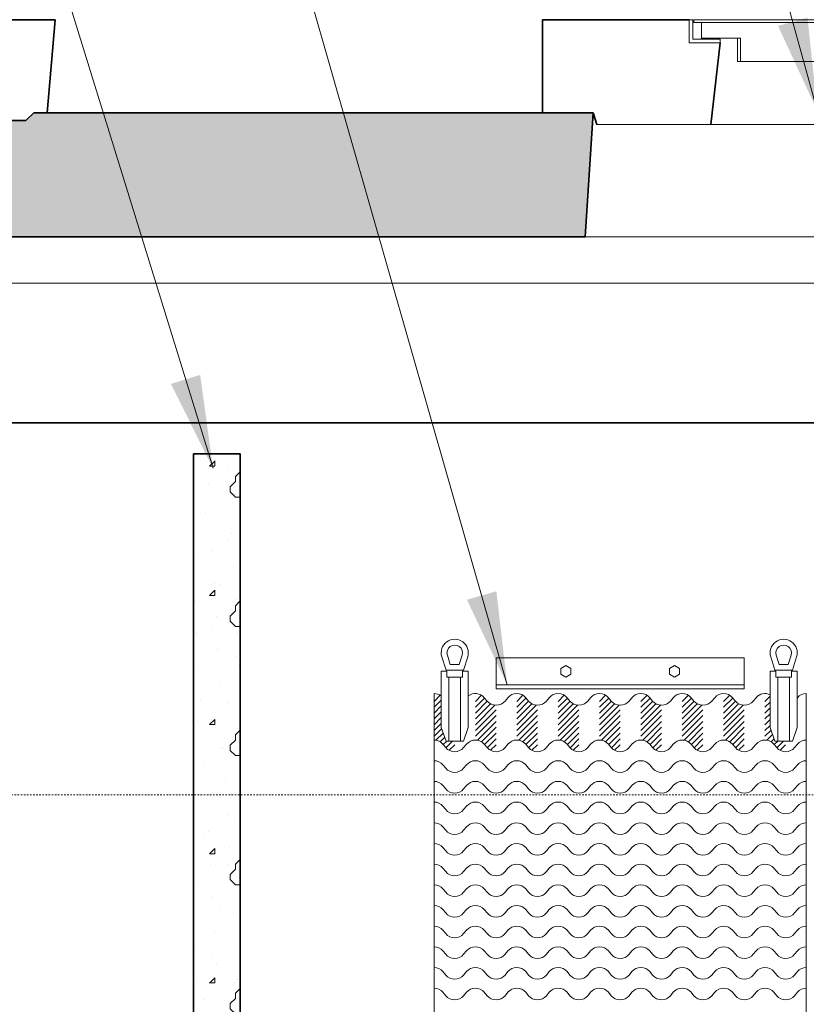
# Model space of a CAD drawing. Units: inches. Extents: x -272 to 976, y -34 to 670.
# Drawn here: x 635 to 686, y 255 to 319 of the extents above; entities that cross this region are included whole.
import ezdxf

# ---------------------------------------------------------------- set-up
doc = ezdxf.new("R2010")
doc.units = ezdxf.units.IN
doc.header["$LTSCALE"] = 0.5
doc.header["$MEASUREMENT"] = 0
doc.linetypes.add('HIDDEN2', pattern=[0.1875, 0.125, -0.0625])
for name, color, linetype, lineweight in [('Concrete-Hatching', 8, 'Continuous', 13), ('Concrete-Lt', 14, 'Continuous', 15), ('Concrete-Thick', 1, 'Continuous', 35), ('Covers-Lt', 156, 'Continuous', 15), ('Dimensions-Text', 7, 'Continuous', 15), ('Hardware-Lt', 203, 'Continuous', 15), ('Misc-Hidden', 62, 'HIDDEN2', 15)]:
    doc.layers.add(name, color=color, linetype=linetype, lineweight=lineweight)
doc.styles.add('OLDCASTLE', font='simplex.shx')
doc.dimstyles.new('Oldcastle', dxfattribs={"dimscale": 64, "dimtxt": 0.0625, "dimasz": 0.09375, "dimexe": 0.0625, "dimexo": 0.0625, "dimgap": 0.0625, "dimtad": 0, "dimdec": 4, "dimzin": 3, "dimdsep": 46, "dimlunit": 4, "dimtxsty": 'OLDCASTLE', "dimcen": 0.0625, "dimclrd": 256, "dimclre": 256, "dimclrt": 256, "dimadec": 0, "dimazin": 0, "dimtfac": 0.7, "dimtdec": 4, "dimtofl": 0, "dimtmove": 0, "dimatfit": 3, "dimfxl": 1, "dimtolj": 1, "dimtzin": 0, "dimlwd": -1, "dimlwe": -1, "dimarcsym": 0})

msp = doc.modelspace()

# ---------------------------------------------------------------- hatches: boundary and pattern name
at = {"layer": 'Concrete-Hatching'}
h = msp.add_hatch(dxfattribs=at)
h.set_pattern_fill('CONCRETE', color=256, scale=0.5, style=0)
h.set_pattern_definition([(42, (464.1236, 0.9056), (-0.186537, 3.196123), [0, -2.5]), (31, (464.1236, 0.9056), (0.731253, 4.365102), [0, -3.375]), (0, (465.624, 1.906), (0, 12.5), [0.5, -12]), (0, (472.124, 2.906), (0, 12.5), [0.5, -12]), (0, (469.624, 7.906), (0, 12.5), [2, -10.5]), (0, (465.124, 8.406), (0, 12.5), [0.5, -12]), (0, (465.624, 10.906), (0, 12.5), [0.5, -12]), (0, (475.124, 11.406), (0, 12.5), [0.5, -12]), (90, (464.624, 8.906), (-12.5, 8e-16), [0.5, -12]), (90, (465.124, 9.906), (-12.5, 8e-16), [0.5, -12]), (90, (466.124, 1.906), (-12.5, 8e-16), [0.5, -6.5, 0.5, -5]), (90, (466.624, 9.906), (-12.5, 8e-16), [0.5, -12]), (90, (472.124, 3.906), (-12.5, 8e-16), [0.5, -12]), (90, (473.124, 3.406), (-12.5, 8e-16), [1, -11.5]), (90, (475.624, 11.406), (-12.5, 8e-16), [0.5, -12]), (90, (466.124, 8.906), (-12.5, 8e-16), [0.5, -12]), (45, (465.624, 1.906), (9e-16, 12.49995), [0.7071, -12.7278, 0.7071, -3.5355]), (45, (472.624, 2.906), (9e-16, 12.49995), [0.7071, -16.97055]), (45, (471.624, 3.406), (9e-16, 12.49995), [0.7071, -16.97055]), (45, (472.124, 4.406), (9e-16, 12.49995), [0.7071, -16.97055]), (45, (465.624, 8.406), (9e-16, 12.49995), [0.7071, -16.97055]), (45, (464.624, 9.406), (9e-16, 12.49995), [0.7071, -16.97055]), (45, (466.124, 9.406), (9e-16, 12.49995), [0.7071, -16.97055]), (45, (465.124, 10.406), (9e-16, 12.49995), [0.7071, -16.97055]), (315, (464.624, 8.906), (12.49995, -3e-15), [0.7071, -16.97055]), (315, (466.124, 10.906), (12.49995, -3e-15), [0.7071, -16.97055]), (315, (471.624, 3.406), (12.49995, -3e-15), [0.7071, -16.97055]), (315, (472.624, 4.906), (12.49995, -3e-15), [0.7071, -16.97055]), (45, (469.624, 7.906), (9e-16, 12.49995), [1.4142, -16.26345]), (315, (470.624, 8.906), (12.49995, -3e-15), [1.4142, -16.26345])])
h.paths.add_polyline_path([(605.97915, 304.9063), (608.97915, 304.9063), (609.4479, 312.4063), (607.41665, 312.4063), (606.91665, 312.9063), (595.47915, 312.9063), (595.47915, 291.9063), (597.72915, 291.9063), (597.97915, 292.9063), (600.90079, 292.9063), (600.97915, 299.9063)])
h.paths.add_polyline_path([(672.22915, 312.9063), (669.72915, 312.9063), (668.97915, 312.9063), (636.16665, 312.9063), (635.66665, 312.4063), (633.5104, 312.4063), (633.97915, 304.9063), (671.72915, 304.9063)])
h.paths.add_polyline_path([(760.4479, 312.4063), (758.29165, 312.4063), (757.79165, 312.9063), (721.97915, 312.9063), (722.47915, 304.9063), (759.97915, 304.9063)])
h.paths.add_polyline_path([(798.47915, 312.9063), (787.04165, 312.9063), (786.54165, 312.4063), (784.5104, 312.4063), (784.97915, 304.9063), (787.97915, 304.9063), (792.97915, 299.9063), (793.05751, 292.9063), (795.97915, 292.9063), (796.22915, 291.9063), (798.47915, 291.9063)])
h = msp.add_hatch(dxfattribs=at)
h.set_pattern_fill('CONCRETE', color=256, scale=0.5, style=0)
h.set_pattern_definition([(42, (463.4791, 3.9063), (-0.186537, 3.196123), [0, -2.5]), (31, (463.479, 3.9063), (0.731253, 4.365102), [0, -3.375]), (0, (464.979, 4.906), (0, 12.5), [0.5, -12]), (0, (471.479, 5.906), (0, 12.5), [0.5, -12]), (0, (468.979, 10.906), (0, 12.5), [2, -10.5]), (0, (464.479, 11.406), (0, 12.5), [0.5, -12]), (0, (464.979, 13.906), (0, 12.5), [0.5, -12]), (0, (474.479, 14.406), (0, 12.5), [0.5, -12]), (90, (463.979, 11.906), (-12.5, 8e-16), [0.5, -12]), (90, (464.479, 12.906), (-12.5, 8e-16), [0.5, -12]), (90, (465.479, 4.906), (-12.5, 8e-16), [0.5, -6.5, 0.5, -5]), (90, (465.979, 12.906), (-12.5, 8e-16), [0.5, -12]), (90, (471.479, 6.906), (-12.5, 8e-16), [0.5, -12]), (90, (472.479, 6.406), (-12.5, 8e-16), [1, -11.5]), (90, (474.979, 14.406), (-12.5, 8e-16), [0.5, -12]), (90, (465.479, 11.906), (-12.5, 8e-16), [0.5, -12]), (45, (464.979, 4.906), (9e-16, 12.49995), [0.7071, -12.7278, 0.7071, -3.5355]), (45, (471.979, 5.906), (9e-16, 12.49995), [0.7071, -16.97055]), (45, (470.979, 6.406), (9e-16, 12.49995), [0.7071, -16.97055]), (45, (471.479, 7.406), (9e-16, 12.49995), [0.7071, -16.97055]), (45, (464.979, 11.406), (9e-16, 12.49995), [0.7071, -16.97055]), (45, (463.979, 12.406), (9e-16, 12.49995), [0.7071, -16.97055]), (45, (465.479, 12.406), (9e-16, 12.49995), [0.7071, -16.97055]), (45, (464.479, 13.406), (9e-16, 12.49995), [0.7071, -16.97055]), (315, (463.979, 11.906), (12.49995, -3e-15), [0.7071, -16.97055]), (315, (465.479, 13.906), (12.49995, -3e-15), [0.7071, -16.97055]), (315, (470.979, 6.406), (12.49995, -3e-15), [0.7071, -16.97055]), (315, (471.979, 7.906), (12.49995, -3e-15), [0.7071, -16.97055]), (45, (468.979, 10.906), (9e-16, 12.49995), [1.4142, -16.26345]), (315, (469.979, 11.906), (12.49995, -3e-15), [1.4142, -16.26345])])
h.paths.add_polyline_path([(798.47915, 273.9063), (793.46049, 273.9063), (792.97915, 225.9063), (792.07633, 225.00348, -0.37404667), (792.21125, 222.21758), (794.52096, 219.90787, 0.23465983), (794.94258, 219.76608), (796.50265, 219.98046), (796.57072, 219.48511), (794.82944, 219.24583), (794.59016, 217.50456), (794.09482, 217.57262), (794.3092, 219.13269, 0.23465983), (794.1674, 219.55432), (791.85769, 221.86403, -0.37404667), (789.0718, 221.99894), (787.97915, 220.9063), (712.56251, 220.9063), (712.56251, 220.4063), (707.3959, 220.4063), (707.3959, 220.9063), (688.5624, 220.9063), (688.5624, 220.4063), (683.39579, 220.4063), (683.39579, 220.9063), (664.56208, 220.9063), (664.56208, 220.4063), (662.06208, 220.4063), (662.06208, 220.9063), (605.97915, 220.9063), (604.94699, 221.93845, -0.36210396), (602.22691, 221.86403), (599.9172, 219.55432, 0.23465983), (599.77541, 219.13269), (599.98979, 217.57262), (599.49444, 217.50456), (599.25517, 219.24583), (597.51389, 219.48511), (597.58196, 219.98046), (599.14203, 219.76608, 0.23465983), (599.56365, 219.90787), (601.87336, 222.21758, -0.36210396), (601.94779, 224.93766), (600.97915, 225.9063), (600.53139, 268.9063), (595.47915, 268.9063), (595.47915, 214.9063), (798.47915, 214.9063)])
h.paths.add_polyline_path([(749.47915, 252.4063), (748.47915, 252.4063), (746.47915, 250.4063), (746.47915, 220.9063), (749.47915, 220.9063)], flags=17)
h.paths.add_polyline_path([(749.47915, 290.9063), (746.47915, 290.9063), (746.47915, 268.9063), (749.47915, 268.9063)])
h.paths.add_polyline_path([(749.47915, 268.9063), (746.47915, 268.9063), (746.47915, 264.4063), (748.47915, 262.4063), (749.47915, 262.4063)], flags=17)
at = {"layer": 'Concrete-Hatching', "linetype": 'Continuous'}
h = msp.add_hatch(dxfattribs=at)
h.set_pattern_fill('CONCRETE', color=256, scale=0.333333, style=0)
h.set_pattern_definition([(42, (456.838, -41.8924), (-0.124358, 2.130749), [0, -1.666667]), (31, (456.838, -41.8924), (0.487502, 2.910068), [0, -2.25]), (0, (457.838, -41.226), (0, 8.33333), [0.33333, -8]), (0, (462.171, -40.559), (0, 8.33333), [0.33333, -8]), (0, (460.505, -37.226), (0, 8.33333), [1.33333, -7]), (0, (457.505, -36.892), (0, 8.33333), [0.33333, -8]), (0, (457.838, -35.226), (0, 8.33333), [0.33333, -8]), (0, (464.171, -34.892), (0, 8.33333), [0.33333, -8]), (90, (457.171, -36.559), (-8.33333, 5e-16), [0.33333, -8]), (90, (457.505, -35.892), (-8.33333, 5e-16), [0.33333, -8]), (90, (458.171, -41.226), (-8.33333, 5e-16), [0.33333, -4.33333, 0.33333, -3.33333]), (90, (458.505, -35.892), (-8.33333, 5e-16), [0.33333, -8]), (90, (462.171, -39.892), (-8.33333, 5e-16), [0.33333, -8]), (90, (462.838, -40.226), (-8.33333, 5e-16), [0.66667, -7.66667]), (90, (464.505, -34.892), (-8.33333, 5e-16), [0.33333, -8]), (90, (458.171, -36.559), (-8.33333, 5e-16), [0.33333, -8]), (45, (457.838, -41.2257), (7e-16, 8.3333), [0.4714, -8.4852, 0.4714, -2.357]), (45, (462.5046, -40.559), (7e-16, 8.3333), [0.4714, -11.3137]), (45, (461.838, -40.2257), (7e-16, 8.3333), [0.4714, -11.3137]), (45, (462.1713, -39.559), (7e-16, 8.3333), [0.4714, -11.3137]), (45, (457.838, -36.8924), (7e-16, 8.3333), [0.4714, -11.3137]), (45, (457.1713, -36.2257), (7e-16, 8.3333), [0.4714, -11.3137]), (45, (458.1713, -36.2257), (7e-16, 8.3333), [0.4714, -11.3137]), (45, (457.5046, -35.559), (7e-16, 8.3333), [0.4714, -11.3137]), (315, (457.1713, -36.559), (8.3333, -2e-15), [0.4714, -11.3137]), (315, (458.1713, -35.2257), (8.3333, -2e-15), [0.4714, -11.3137]), (315, (461.838, -40.2257), (8.3333, -2e-15), [0.4714, -11.3137]), (315, (462.5046, -39.2257), (8.3333, -2e-15), [0.4714, -11.3137]), (45, (460.5046, -37.2257), (7e-16, 8.3333), [0.9428, -10.8423]), (315, (461.1713, -36.559), (8.3333, -2e-15), [0.9428, -10.8423])])
h.paths.add_polyline_path([(646.47915, 244.9063), (649.47915, 244.9063), (649.47915, 290.9063), (646.47915, 290.9063)])

# ---------------------------------------------------------------- linework, layer by layer
at = {"layer": 'Concrete-Lt'}
for p, q in [((672.47915, 312.1563), (714.12498, 312.1563)), ((671.72915, 304.9063), (722.47915, 304.9063)), ((790.97915, 301.9063), (602.97915, 301.9063))]:
    msp.add_line(p, q, dxfattribs=at)
at = {"layer": 'Concrete-Thick'}
for p, q in [((633.66665, 318.9063), (637.54165, 318.9063)), ((637.54165, 318.9063), (637.04165, 312.9063)), ((668.97915, 318.9063), (678.41665, 318.9063)), ((668.97915, 318.9063), (668.97915, 312.9063)), ((680.41665, 317.4063), (679.83332, 312.1563)), ((636.16665, 312.9063), (635.66665, 312.4063)), ((636.16665, 312.9063), (668.97915, 312.9063)), ((668.97915, 312.9063), (672.22915, 312.9063)), ((671.72915, 304.9063), (672.22915, 312.9063)), ((672.22915, 312.9063), (672.47915, 312.1563)), ((632.66665, 312.4063), (635.66665, 312.4063)), ((633.97915, 304.9063), (671.72915, 304.9063)), ((600.90079, 292.9063), (793.05751, 292.9063)), ((646.47915, 244.9063), (646.47915, 290.9063)), ((646.47915, 290.9063), (649.47915, 290.9063)), ((649.47915, 244.9063), (649.47915, 290.9063))]:
    msp.add_line(p, q, dxfattribs=at)
at = {"layer": 'Covers-Lt'}
for p, q in [((678.41665, 318.9063), (678.41665, 317.4063)), ((678.66665, 318.9063), (678.41665, 318.9063)), ((678.66665, 317.6563), (678.66665, 318.9063)), ((678.72915, 318.9063), (715.22915, 318.9063)), ((678.72915, 318.9063), (678.72915, 318.7188)), ((678.72915, 318.7188), (715.22915, 318.7188)), ((679.22915, 318.7188), (679.22915, 317.7188)), ((680.41665, 317.6563), (678.66665, 317.6563)), ((679.22915, 317.7188), (681.72915, 317.7188)), ((680.41665, 317.4063), (680.41665, 317.6563)), ((681.54165, 317.7188), (681.54165, 316.2188)), ((681.72915, 317.7188), (681.72915, 316.2188)), ((678.41665, 317.4063), (680.41665, 317.4063)), ((712.41665, 316.2188), (681.54165, 316.2188))]:
    msp.add_line(p, q, dxfattribs=at)
at = {"layer": 'Hardware-Lt'}
for p, q in [((662.74958, 276.94796), (662.47765, 277.80962)), ((663.02447, 277.32296), (662.83526, 277.92248)), ((663.5997, 277.32296), (663.7889, 277.92248)), ((663.87458, 276.94796), (664.14652, 277.80962)), ((681.97883, 277.75292), (665.97883, 277.75292)), ((665.97883, 277.75292), (665.97883, 275.75292)), ((681.97883, 275.75292), (681.97883, 277.75292)), ((683.95794, 276.94796), (683.68601, 277.80962)), ((684.23283, 277.32296), (684.04363, 277.92248)), ((684.80806, 277.32296), (684.99726, 277.92248)), ((685.08294, 276.94796), (685.35488, 277.80962)), ((662.43708, 276.88546), (662.43708, 273.26046)), ((662.43708, 276.88546), (662.81208, 276.88546)), ((662.74958, 276.94796), (663.87458, 276.94796)), ((662.81208, 276.51046), (662.81208, 276.88546)), ((663.02447, 277.32296), (663.5997, 277.32296)), ((663.81208, 276.88546), (664.18708, 276.88546)), ((663.81208, 276.88546), (663.81208, 276.51046)), ((664.18708, 276.88546), (664.18708, 273.26046)), ((683.64544, 276.88546), (683.64544, 273.26046)), ((684.02044, 276.88546), (683.64544, 276.88546)), ((683.95794, 276.94796), (685.08294, 276.94796)), ((684.02044, 276.88546), (684.02044, 276.51046)), ((684.23283, 277.32296), (684.80806, 277.32296)), ((685.02044, 276.51046), (685.02044, 276.88546)), ((685.39544, 276.88546), (685.02044, 276.88546)), ((685.39544, 276.88546), (685.39544, 273.26046)), ((663.81208, 276.51046), (662.81208, 276.51046)), ((662.93708, 276.51046), (662.93708, 272.38546)), ((663.68708, 276.51046), (663.68708, 272.38546)), ((684.02044, 276.51046), (685.02044, 276.51046)), ((684.14544, 276.51046), (684.14544, 272.38546)), ((684.89544, 276.51046), (684.89544, 272.38546)), ((665.97883, 276.00292), (681.97883, 276.00292)), ((665.97883, 275.75292), (681.97883, 275.75292)), ((661.97873, 274.9377), (662.37546, 275.33444)), ((661.97873, 274.5627), (662.43708, 275.02106)), ((661.97915, 223.11463), (661.97878, 275.44796)), ((664.64544, 274.9377), (665.04218, 275.33444)), ((664.64544, 274.5627), (665.23951, 275.15677)), ((665.40426, 274.96042), (665.21997, 275.18005)), ((666.73762, 275.18005), (666.55333, 274.96042)), ((667.31215, 274.9377), (667.70889, 275.33444)), ((667.31215, 274.5627), (667.90622, 275.15677)), ((668.07098, 274.96042), (667.88669, 275.18005)), ((669.40433, 275.18005), (669.22004, 274.96042)), ((669.97887, 274.9377), (670.3756, 275.33444)), ((669.97887, 274.5627), (670.57294, 275.15677)), ((670.73769, 274.96042), (670.5534, 275.18005)), ((672.07105, 275.18005), (671.88676, 274.96042)), ((672.64558, 274.9377), (673.04232, 275.33444)), ((672.64558, 274.5627), (673.23965, 275.15677)), ((673.4044, 274.96042), (673.22011, 275.18005)), ((674.73776, 275.18005), (674.55347, 274.96042)), ((675.31229, 274.9377), (675.70903, 275.33444)), ((675.31229, 274.5627), (675.90636, 275.15677)), ((676.07112, 274.96042), (675.88683, 275.18005)), ((677.40447, 275.18005), (677.22018, 274.96042)), ((677.97901, 274.9377), (678.37574, 275.33444)), ((677.97901, 274.5627), (678.57308, 275.15677)), ((678.73783, 274.96042), (678.55354, 275.18005)), ((680.07119, 275.18005), (679.8869, 274.96042)), ((680.64572, 274.9377), (681.04246, 275.33444)), ((680.64572, 274.5627), (681.23979, 275.15677)), ((681.40455, 274.96042), (681.22026, 275.18005)), ((682.7379, 275.18005), (682.55361, 274.96042)), ((683.31244, 274.9377), (683.64544, 275.27071)), ((685.97878, 223.11463), (685.97878, 275.44796)), ((661.97873, 274.1877), (662.43708, 274.64606)), ((664.64544, 274.1877), (665.41065, 274.95291)), ((664.64544, 273.8127), (665.61783, 274.78509)), ((664.64544, 273.4377), (665.90399, 274.69626)), ((664.64544, 273.0627), (665.9788, 274.39606)), ((667.31215, 274.1877), (668.07736, 274.95291)), ((667.31215, 273.8127), (668.28454, 274.78509)), ((667.31215, 273.4377), (668.57071, 274.69626)), ((667.31215, 273.0627), (668.64551, 274.39606)), ((669.97887, 274.1877), (670.74408, 274.95291)), ((669.97887, 273.8127), (670.95126, 274.78509)), ((669.97887, 273.4377), (671.23742, 274.69626)), ((669.97887, 273.0627), (671.31222, 274.39606)), ((672.64558, 274.1877), (673.41079, 274.95291)), ((672.64558, 273.8127), (673.61797, 274.78509)), ((672.64558, 273.4377), (673.90413, 274.69626)), ((672.64558, 273.0627), (673.97894, 274.39606)), ((675.31229, 274.1877), (676.07751, 274.95291)), ((675.31229, 273.8127), (676.28469, 274.78509)), ((675.31229, 273.4377), (676.57085, 274.69626)), ((675.31229, 273.0627), (676.64565, 274.39606)), ((677.97901, 274.1877), (678.74422, 274.95291)), ((677.97901, 273.8127), (678.9514, 274.78509)), ((677.97901, 273.4377), (679.23756, 274.69626)), ((677.97901, 273.0627), (679.31236, 274.39606)), ((680.64572, 274.1877), (681.41093, 274.95291)), ((680.64572, 273.8127), (681.61811, 274.78509)), ((680.64572, 273.4377), (681.90427, 274.69626)), ((680.64572, 273.0627), (681.97908, 274.39606)), ((683.31244, 274.5627), (683.64544, 274.89571)), ((683.31244, 274.1877), (683.64544, 274.52071)), ((661.97873, 273.8127), (662.43708, 274.27106)), ((661.97873, 273.4377), (662.43708, 273.89606)), ((664.64544, 272.6877), (665.9788, 274.02106)), ((667.31215, 272.6877), (668.64551, 274.02106)), ((669.97887, 272.6877), (671.31222, 274.02106)), ((672.64558, 272.6877), (673.97894, 274.02106)), ((675.31229, 272.6877), (676.64565, 274.02106)), ((677.97901, 272.6877), (679.31236, 274.02106)), ((680.64572, 272.6877), (681.97908, 274.02106)), ((683.31244, 273.8127), (683.64544, 274.14571)), ((683.31244, 273.4377), (683.64544, 273.77071)), ((661.97873, 273.0627), (662.43708, 273.52106)), ((661.97873, 272.6877), (662.46719, 273.17617)), ((662.74958, 272.38546), (662.43708, 273.26046)), ((663.87458, 272.38546), (664.18708, 273.26046)), ((664.77024, 272.43751), (665.9788, 273.64606)), ((665.04218, 272.33444), (665.9788, 273.27106)), ((667.43696, 272.43751), (668.64551, 273.64606)), ((667.70889, 272.33444), (668.64551, 273.27106)), ((670.10367, 272.43751), (671.31222, 273.64606)), ((670.3756, 272.33444), (671.31222, 273.27106)), ((672.77038, 272.43751), (673.97894, 273.64606)), ((673.04232, 272.33444), (673.97894, 273.27106)), ((675.4371, 272.43751), (676.64565, 273.64606)), ((675.70903, 272.33444), (676.64565, 273.27106)), ((678.10381, 272.43751), (679.31236, 273.64606)), ((678.37574, 272.33444), (679.31236, 273.27106)), ((680.77053, 272.43751), (681.97908, 273.64606)), ((681.04246, 272.33444), (681.97908, 273.27106)), ((683.31244, 273.0627), (683.64544, 273.39571)), ((683.31244, 272.6877), (683.70854, 273.0838)), ((683.95794, 272.38546), (683.64544, 273.26046)), ((685.08294, 272.38546), (685.39544, 273.26046)), ((662.10353, 272.43751), (662.56587, 272.89985)), ((662.37546, 272.33444), (662.66456, 272.62353)), ((665.23951, 272.15677), (665.9788, 272.89606)), ((665.41065, 271.95291), (665.9788, 272.52106)), ((667.90622, 272.15677), (668.64551, 272.89606)), ((668.07736, 271.95291), (668.64551, 272.52106)), ((670.57294, 272.15677), (671.31222, 272.89606)), ((670.74408, 271.95291), (671.31222, 272.52106)), ((673.23965, 272.15677), (673.97894, 272.89606)), ((673.41079, 271.95291), (673.97894, 272.52106)), ((675.90636, 272.15677), (676.64565, 272.89606)), ((676.07751, 271.95291), (676.64565, 272.52106)), ((678.57308, 272.15677), (679.31236, 272.89606)), ((678.74422, 271.95291), (679.31236, 272.52106)), ((681.23979, 272.15677), (681.97908, 272.89606)), ((681.41093, 271.95291), (681.97908, 272.52106)), ((683.43724, 272.43751), (683.80722, 272.80749)), ((683.70917, 272.33444), (683.90591, 272.53117)), ((662.5728, 272.15677), (662.80149, 272.38546)), ((662.74394, 271.95291), (663.17649, 272.38546)), ((662.74958, 272.38546), (663.87458, 272.38546)), ((662.95112, 271.78509), (663.31208, 272.14606)), ((665.61783, 271.78509), (665.9788, 272.14606)), ((668.28454, 271.78509), (668.64551, 272.14606)), ((670.95126, 271.78509), (671.31222, 272.14606)), ((673.61797, 271.78509), (673.97894, 272.14606)), ((676.28469, 271.78509), (676.64565, 272.14606)), ((678.9514, 271.78509), (679.31236, 272.14606)), ((681.61811, 271.78509), (681.97908, 272.14606)), ((683.9065, 272.15677), (684.1352, 272.38546)), ((685.08294, 272.38546), (683.95794, 272.38546)), ((684.07765, 271.95291), (684.5102, 272.38546)), ((684.28483, 271.78509), (684.64579, 272.14606))]:
    msp.add_line(p, q, dxfattribs=at)
for points in [[(670.47883, 277.25292), (670.15407, 277.06542), (670.15407, 276.69042), (670.47883, 276.50292), (670.80359, 276.69042), (670.80359, 277.06542)], [(677.47883, 277.25292), (677.15407, 277.06542), (677.15407, 276.69042), (677.47883, 276.50292), (677.80359, 276.69042), (677.80359, 277.06542)]]:
    msp.add_lwpolyline(points, close=True, dxfattribs=at)
for points in [[(685.97878, 272.44796, 0.22156576), (685.40462, 272.18005), (685.22033, 271.96042, -0.46630766), (684.07126, 271.96042), (683.88697, 272.18005, 0.46630766), (682.7379, 272.18005), (682.55361, 271.96042, -0.46630766), (681.40455, 271.96042), (681.22026, 272.18005, 0.46630766), (680.07119, 272.18005), (679.8869, 271.96042, -0.46630766), (678.73783, 271.96042), (678.55354, 272.18005, 0.46630766), (677.40447, 272.18005), (677.22018, 271.96042, -0.46630766), (676.07112, 271.96042), (675.88683, 272.18005, 0.46630766), (674.73776, 272.18005), (674.55347, 271.96042, -0.46630766), (673.4044, 271.96042), (673.22011, 272.18005, 0.46630766), (672.07105, 272.18005), (671.88676, 271.96042, -0.46630766), (670.73769, 271.96042), (670.5534, 272.18005, 0.46630766), (669.40433, 272.18005), (669.22004, 271.96042, -0.46630766), (668.07098, 271.96042), (667.88669, 272.18005, 0.46630766), (666.73762, 272.18005), (666.55333, 271.96042, -0.46630766), (665.40426, 271.96042), (665.21997, 272.18005, 0.46630766), (664.07091, 272.18005), (663.88662, 271.96042, -0.46630766), (662.73755, 271.96042), (662.55331, 272.18005, 0.22169228), (661.97878, 272.44796, 0.22169228)], [(685.97878, 271.11463, 0.22156576), (685.40462, 270.84672), (685.22033, 270.62709, -0.46630766), (684.07126, 270.62709), (683.88697, 270.84672, 0.46630766), (682.7379, 270.84672), (682.55361, 270.62709, -0.46630766), (681.40455, 270.62709), (681.22026, 270.84672, 0.46630766), (680.07119, 270.84672), (679.8869, 270.62709, -0.46630766), (678.73783, 270.62709), (678.55354, 270.84672, 0.46630766), (677.40447, 270.84672), (677.22018, 270.62709, -0.46630766), (676.07112, 270.62709), (675.88683, 270.84672, 0.46630766), (674.73776, 270.84672), (674.55347, 270.62709, -0.46630766), (673.4044, 270.62709), (673.22011, 270.84672, 0.46630766), (672.07105, 270.84672), (671.88676, 270.62709, -0.46630766), (670.73769, 270.62709), (670.5534, 270.84672, 0.46630766), (669.40433, 270.84672), (669.22004, 270.62709, -0.46630766), (668.07098, 270.62709), (667.88669, 270.84672, 0.46630766), (666.73762, 270.84672), (666.55333, 270.62709, -0.46630766), (665.40426, 270.62709), (665.21997, 270.84672, 0.46630766), (664.07091, 270.84672), (663.88662, 270.62709, -0.46630766), (662.73755, 270.62709), (662.55331, 270.84672, 0.22169228), (661.97878, 271.11463, 0.22169228)], [(685.97878, 269.7813, 0.22156576), (685.40462, 269.51339), (685.22033, 269.29376, -0.46630766), (684.07126, 269.29376), (683.88697, 269.51339, 0.46630766), (682.7379, 269.51339), (682.55361, 269.29376, -0.46630766), (681.40455, 269.29376), (681.22026, 269.51339, 0.46630766), (680.07119, 269.51339), (679.8869, 269.29376, -0.46630766), (678.73783, 269.29376), (678.55354, 269.51339, 0.46630766), (677.40447, 269.51339), (677.22018, 269.29376, -0.46630766), (676.07112, 269.29376), (675.88683, 269.51339, 0.46630766), (674.73776, 269.51339), (674.55347, 269.29376, -0.46630766), (673.4044, 269.29376), (673.22011, 269.51339, 0.46630766), (672.07105, 269.51339), (671.88676, 269.29376, -0.46630766), (670.73769, 269.29376), (670.5534, 269.51339, 0.46630766), (669.40433, 269.51339), (669.22004, 269.29376, -0.46630766), (668.07098, 269.29376), (667.88669, 269.51339, 0.46630766), (666.73762, 269.51339), (666.55333, 269.29376, -0.46630766), (665.40426, 269.29376), (665.21997, 269.51339, 0.46630766), (664.07091, 269.51339), (663.88662, 269.29376, -0.46630766), (662.73755, 269.29376), (662.55331, 269.51339, 0.22169228), (661.97878, 269.7813, 0.22169228)], [(685.97878, 268.44796, 0.22156576), (685.40462, 268.18005), (685.22033, 267.96042, -0.46630766), (684.07126, 267.96042), (683.88697, 268.18005, 0.46630766), (682.7379, 268.18005), (682.55361, 267.96042, -0.46630766), (681.40455, 267.96042), (681.22026, 268.18005, 0.46630766), (680.07119, 268.18005), (679.8869, 267.96042, -0.46630766), (678.73783, 267.96042), (678.55354, 268.18005, 0.46630766), (677.40447, 268.18005), (677.22018, 267.96042, -0.46630766), (676.07112, 267.96042), (675.88683, 268.18005, 0.46630766), (674.73776, 268.18005), (674.55347, 267.96042, -0.46630766), (673.4044, 267.96042), (673.22011, 268.18005, 0.46630766), (672.07105, 268.18005), (671.88676, 267.96042, -0.46630766), (670.73769, 267.96042), (670.5534, 268.18005, 0.46630766), (669.40433, 268.18005), (669.22004, 267.96042, -0.46630766), (668.07098, 267.96042), (667.88669, 268.18005, 0.46630766), (666.73762, 268.18005), (666.55333, 267.96042, -0.46630766), (665.40426, 267.96042), (665.21997, 268.18005, 0.46630766), (664.07091, 268.18005), (663.88662, 267.96042, -0.46630766), (662.73755, 267.96042), (662.55331, 268.18005, 0.22169228), (661.97878, 268.44796, 0.22169228)], [(685.97878, 267.11463, 0.22156576), (685.40462, 266.84672), (685.22033, 266.62709, -0.46630766), (684.07126, 266.62709), (683.88697, 266.84672, 0.46630766), (682.7379, 266.84672), (682.55361, 266.62709, -0.46630766), (681.40455, 266.62709), (681.22026, 266.84672, 0.46630766), (680.07119, 266.84672), (679.8869, 266.62709, -0.46630766), (678.73783, 266.62709), (678.55354, 266.84672, 0.46630766), (677.40447, 266.84672), (677.22018, 266.62709, -0.46630766), (676.07112, 266.62709), (675.88683, 266.84672, 0.46630766), (674.73776, 266.84672), (674.55347, 266.62709, -0.46630766), (673.4044, 266.62709), (673.22011, 266.84672, 0.46630766), (672.07105, 266.84672), (671.88676, 266.62709, -0.46630766), (670.73769, 266.62709), (670.5534, 266.84672, 0.46630766), (669.40433, 266.84672), (669.22004, 266.62709, -0.46630766), (668.07098, 266.62709), (667.88669, 266.84672, 0.46630766), (666.73762, 266.84672), (666.55333, 266.62709, -0.46630766), (665.40426, 266.62709), (665.21997, 266.84672, 0.46630766), (664.07091, 266.84672), (663.88662, 266.62709, -0.46630766), (662.73755, 266.62709), (662.55331, 266.84672, 0.22169228), (661.97878, 267.11463, 0.22169228)], [(685.97878, 265.7813, 0.22156576), (685.40462, 265.51339), (685.22033, 265.29376, -0.46630766), (684.07126, 265.29376), (683.88697, 265.51339, 0.46630766), (682.7379, 265.51339), (682.55361, 265.29376, -0.46630766), (681.40455, 265.29376), (681.22026, 265.51339, 0.46630766), (680.07119, 265.51339), (679.8869, 265.29376, -0.46630766), (678.73783, 265.29376), (678.55354, 265.51339, 0.46630766), (677.40447, 265.51339), (677.22018, 265.29376, -0.46630766), (676.07112, 265.29376), (675.88683, 265.51339, 0.46630766), (674.73776, 265.51339), (674.55347, 265.29376, -0.46630766), (673.4044, 265.29376), (673.22011, 265.51339, 0.46630766), (672.07105, 265.51339), (671.88676, 265.29376, -0.46630766), (670.73769, 265.29376), (670.5534, 265.51339, 0.46630766), (669.40433, 265.51339), (669.22004, 265.29376, -0.46630766), (668.07098, 265.29376), (667.88669, 265.51339, 0.46630766), (666.73762, 265.51339), (666.55333, 265.29376, -0.46630766), (665.40426, 265.29376), (665.21997, 265.51339, 0.46630766), (664.07091, 265.51339), (663.88662, 265.29376, -0.46630766), (662.73755, 265.29376), (662.55331, 265.51339, 0.22169228), (661.97878, 265.7813, 0.22169228)], [(685.97878, 264.44796, 0.22156576), (685.40462, 264.18005), (685.22033, 263.96042, -0.46630766), (684.07126, 263.96042), (683.88697, 264.18005, 0.46630766), (682.7379, 264.18005), (682.55361, 263.96042, -0.46630766), (681.40455, 263.96042), (681.22026, 264.18005, 0.46630766), (680.07119, 264.18005), (679.8869, 263.96042, -0.46630766), (678.73783, 263.96042), (678.55354, 264.18005, 0.46630766), (677.40447, 264.18005), (677.22018, 263.96042, -0.46630766), (676.07112, 263.96042), (675.88683, 264.18005, 0.46630766), (674.73776, 264.18005), (674.55347, 263.96042, -0.46630766), (673.4044, 263.96042), (673.22011, 264.18005, 0.46630766), (672.07105, 264.18005), (671.88676, 263.96042, -0.46630766), (670.73769, 263.96042), (670.5534, 264.18005, 0.46630766), (669.40433, 264.18005), (669.22004, 263.96042, -0.46630766), (668.07098, 263.96042), (667.88669, 264.18005, 0.46630766), (666.73762, 264.18005), (666.55333, 263.96042, -0.46630766), (665.40426, 263.96042), (665.21997, 264.18005, 0.46630766), (664.07091, 264.18005), (663.88662, 263.96042, -0.46630766), (662.73755, 263.96042), (662.55331, 264.18005, 0.22169228), (661.97878, 264.44796, 0.22169228)], [(685.97878, 263.11463, 0.22156576), (685.40462, 262.84672), (685.22033, 262.62709, -0.46630766), (684.07126, 262.62709), (683.88697, 262.84672, 0.46630766), (682.7379, 262.84672), (682.55361, 262.62709, -0.46630766), (681.40455, 262.62709), (681.22026, 262.84672, 0.46630766), (680.07119, 262.84672), (679.8869, 262.62709, -0.46630766), (678.73783, 262.62709), (678.55354, 262.84672, 0.46630766), (677.40447, 262.84672), (677.22018, 262.62709, -0.46630766), (676.07112, 262.62709), (675.88683, 262.84672, 0.46630766), (674.73776, 262.84672), (674.55347, 262.62709, -0.46630766), (673.4044, 262.62709), (673.22011, 262.84672, 0.46630766), (672.07105, 262.84672), (671.88676, 262.62709, -0.46630766), (670.73769, 262.62709), (670.5534, 262.84672, 0.46630766), (669.40433, 262.84672), (669.22004, 262.62709, -0.46630766), (668.07098, 262.62709), (667.88669, 262.84672, 0.46630766), (666.73762, 262.84672), (666.55333, 262.62709, -0.46630766), (665.40426, 262.62709), (665.21997, 262.84672, 0.46630766), (664.07091, 262.84672), (663.88662, 262.62709, -0.46630766), (662.73755, 262.62709), (662.55331, 262.84672, 0.22169228), (661.97878, 263.11463, 0.22169228)], [(685.97878, 261.7813, 0.22156576), (685.40462, 261.51339), (685.22033, 261.29376, -0.46630766), (684.07126, 261.29376), (683.88697, 261.51339, 0.46630766), (682.7379, 261.51339), (682.55361, 261.29376, -0.46630766), (681.40455, 261.29376), (681.22026, 261.51339, 0.46630766), (680.07119, 261.51339), (679.8869, 261.29376, -0.46630766), (678.73783, 261.29376), (678.55354, 261.51339, 0.46630766), (677.40447, 261.51339), (677.22018, 261.29376, -0.46630766), (676.07112, 261.29376), (675.88683, 261.51339, 0.46630766), (674.73776, 261.51339), (674.55347, 261.29376, -0.46630766), (673.4044, 261.29376), (673.22011, 261.51339, 0.46630766), (672.07105, 261.51339), (671.88676, 261.29376, -0.46630766), (670.73769, 261.29376), (670.5534, 261.51339, 0.46630766), (669.40433, 261.51339), (669.22004, 261.29376, -0.46630766), (668.07098, 261.29376), (667.88669, 261.51339, 0.46630766), (666.73762, 261.51339), (666.55333, 261.29376, -0.46630766), (665.40426, 261.29376), (665.21997, 261.51339, 0.46630766), (664.07091, 261.51339), (663.88662, 261.29376, -0.46630766), (662.73755, 261.29376), (662.55331, 261.51339, 0.22169228), (661.97878, 261.7813, 0.22169228)], [(685.97878, 260.44796, 0.22156576), (685.40462, 260.18005), (685.22033, 259.96042, -0.46630766), (684.07126, 259.96042), (683.88697, 260.18005, 0.46630766), (682.7379, 260.18005), (682.55361, 259.96042, -0.46630766), (681.40455, 259.96042), (681.22026, 260.18005, 0.46630766), (680.07119, 260.18005), (679.8869, 259.96042, -0.46630766), (678.73783, 259.96042), (678.55354, 260.18005, 0.46630766), (677.40447, 260.18005), (677.22018, 259.96042, -0.46630766), (676.07112, 259.96042), (675.88683, 260.18005, 0.46630766), (674.73776, 260.18005), (674.55347, 259.96042, -0.46630766), (673.4044, 259.96042), (673.22011, 260.18005, 0.46630766), (672.07105, 260.18005), (671.88676, 259.96042, -0.46630766), (670.73769, 259.96042), (670.5534, 260.18005, 0.46630766), (669.40433, 260.18005), (669.22004, 259.96042, -0.46630766), (668.07098, 259.96042), (667.88669, 260.18005, 0.46630766), (666.73762, 260.18005), (666.55333, 259.96042, -0.46630766), (665.40426, 259.96042), (665.21997, 260.18005, 0.46630766), (664.07091, 260.18005), (663.88662, 259.96042, -0.46630766), (662.73755, 259.96042), (662.55331, 260.18005, 0.22169228), (661.97878, 260.44796, 0.22169228)], [(685.97878, 259.11463, 0.22156576), (685.40462, 258.84672), (685.22033, 258.62709, -0.46630766), (684.07126, 258.62709), (683.88697, 258.84672, 0.46630766), (682.7379, 258.84672), (682.55361, 258.62709, -0.46630766), (681.40455, 258.62709), (681.22026, 258.84672, 0.46630766), (680.07119, 258.84672), (679.8869, 258.62709, -0.46630766), (678.73783, 258.62709), (678.55354, 258.84672, 0.46630766), (677.40447, 258.84672), (677.22018, 258.62709, -0.46630766), (676.07112, 258.62709), (675.88683, 258.84672, 0.46630766), (674.73776, 258.84672), (674.55347, 258.62709, -0.46630766), (673.4044, 258.62709), (673.22011, 258.84672, 0.46630766), (672.07105, 258.84672), (671.88676, 258.62709, -0.46630766), (670.73769, 258.62709), (670.5534, 258.84672, 0.46630766), (669.40433, 258.84672), (669.22004, 258.62709, -0.46630766), (668.07098, 258.62709), (667.88669, 258.84672, 0.46630766), (666.73762, 258.84672), (666.55333, 258.62709, -0.46630766), (665.40426, 258.62709), (665.21997, 258.84672, 0.46630766), (664.07091, 258.84672), (663.88662, 258.62709, -0.46630766), (662.73755, 258.62709), (662.55331, 258.84672, 0.22169228), (661.97878, 259.11463, 0.22169228)], [(685.97878, 257.7813, 0.22156576), (685.40462, 257.51339), (685.22033, 257.29376, -0.46630766), (684.07126, 257.29376), (683.88697, 257.51339, 0.46630766), (682.7379, 257.51339), (682.55361, 257.29376, -0.46630766), (681.40455, 257.29376), (681.22026, 257.51339, 0.46630766), (680.07119, 257.51339), (679.8869, 257.29376, -0.46630766), (678.73783, 257.29376), (678.55354, 257.51339, 0.46630766), (677.40447, 257.51339), (677.22018, 257.29376, -0.46630766), (676.07112, 257.29376), (675.88683, 257.51339, 0.46630766), (674.73776, 257.51339), (674.55347, 257.29376, -0.46630766), (673.4044, 257.29376), (673.22011, 257.51339, 0.46630766), (672.07105, 257.51339), (671.88676, 257.29376, -0.46630766), (670.73769, 257.29376), (670.5534, 257.51339, 0.46630766), (669.40433, 257.51339), (669.22004, 257.29376, -0.46630766), (668.07098, 257.29376), (667.88669, 257.51339, 0.46630766), (666.73762, 257.51339), (666.55333, 257.29376, -0.46630766), (665.40426, 257.29376), (665.21997, 257.51339, 0.46630766), (664.07091, 257.51339), (663.88662, 257.29376, -0.46630766), (662.73755, 257.29376), (662.55331, 257.51339, 0.22169228), (661.97878, 257.7813, 0.22169228)], [(685.97878, 256.44796, 0.22156576), (685.40462, 256.18005), (685.22033, 255.96042, -0.46630766), (684.07126, 255.96042), (683.88697, 256.18005, 0.46630766), (682.7379, 256.18005), (682.55361, 255.96042, -0.46630766), (681.40455, 255.96042), (681.22026, 256.18005, 0.46630766), (680.07119, 256.18005), (679.8869, 255.96042, -0.46630766), (678.73783, 255.96042), (678.55354, 256.18005, 0.46630766), (677.40447, 256.18005), (677.22018, 255.96042, -0.46630766), (676.07112, 255.96042), (675.88683, 256.18005, 0.46630766), (674.73776, 256.18005), (674.55347, 255.96042, -0.46630766), (673.4044, 255.96042), (673.22011, 256.18005, 0.46630766), (672.07105, 256.18005), (671.88676, 255.96042, -0.46630766), (670.73769, 255.96042), (670.5534, 256.18005, 0.46630766), (669.40433, 256.18005), (669.22004, 255.96042, -0.46630766), (668.07098, 255.96042), (667.88669, 256.18005, 0.46630766), (666.73762, 256.18005), (666.55333, 255.96042, -0.46630766), (665.40426, 255.96042), (665.21997, 256.18005, 0.46630766), (664.07091, 256.18005), (663.88662, 255.96042, -0.46630766), (662.73755, 255.96042), (662.55331, 256.18005, 0.22169228), (661.97878, 256.44796, 0.22169228)]]:
    msp.add_lwpolyline(points, format="xyb", dxfattribs=at)
for centre, radius, start, end in [((663.31208, 278.07296), 0.875, 342.4847711, 197.5152289), ((684.52044, 278.07296), 0.875, 342.4847711, 197.5152289), ((663.31208, 278.07296), 0.5, 342.4847711, 197.5152289), ((684.52044, 278.07296), 0.5, 342.4847711, 197.5152289), ((661.97877, 274.69796), 0.75, 52.3323899, 89.9994803), ((664.64544, 274.69796), 0.75, 39.9999999, 127.6721522), ((667.31215, 274.69796), 0.75, 39.9999999, 140), ((669.97887, 274.69796), 0.75, 39.9999999, 140), ((672.64558, 274.69796), 0.75, 39.9999999, 140), ((675.31229, 274.69796), 0.75, 39.9999999, 140), ((677.97901, 274.69796), 0.75, 39.9999999, 140), ((680.64572, 274.69796), 0.75, 39.9999999, 140), ((683.31244, 274.69796), 0.75, 63.6398574, 140), ((685.97915, 274.69796), 0.75, 90.0281587, 140), ((665.9788, 275.44252), 0.75, 220, 320), ((668.64551, 275.44252), 0.75, 220, 320), ((671.31222, 275.44252), 0.75, 220, 320), ((673.97894, 275.44252), 0.75, 220, 320), ((676.64565, 275.44252), 0.75, 220, 320), ((679.31236, 275.44252), 0.75, 220, 320), ((681.97908, 275.44252), 0.75, 220, 320)]:
    msp.add_arc(centre, radius, start, end, dxfattribs=at)
at = {"layer": 'Misc-Hidden'}
msp.add_line((791.42901, 268.9063), (602.5, 268.9063), dxfattribs=at)

# ---------------------------------------------------------------- leaders
at = {"layer": 'Dimensions-Text', "annotation_type": 0, "has_hookline": 1}
for points, hookline_direction, text_width in [([(647.72698, 289.97193), (615.40411, 394.74286), (609.40411, 394.74286)], 1, 58.09524), ([(666.69898, 276.00292), (636.6139, 381.07341), (642.6139, 381.07341)], 0, 62.66667), ([(686.70767, 312.99022), (673.67808, 359.96407), (679.67808, 359.96407)], 0, 43.42857)]:
    msp.add_leader(points, dimstyle='Oldcastle', override={"dimtad": 0}, dxfattribs=dict(at, hookline_direction=hookline_direction, text_width=text_width))

doc.saveas('drawing.dxf')
